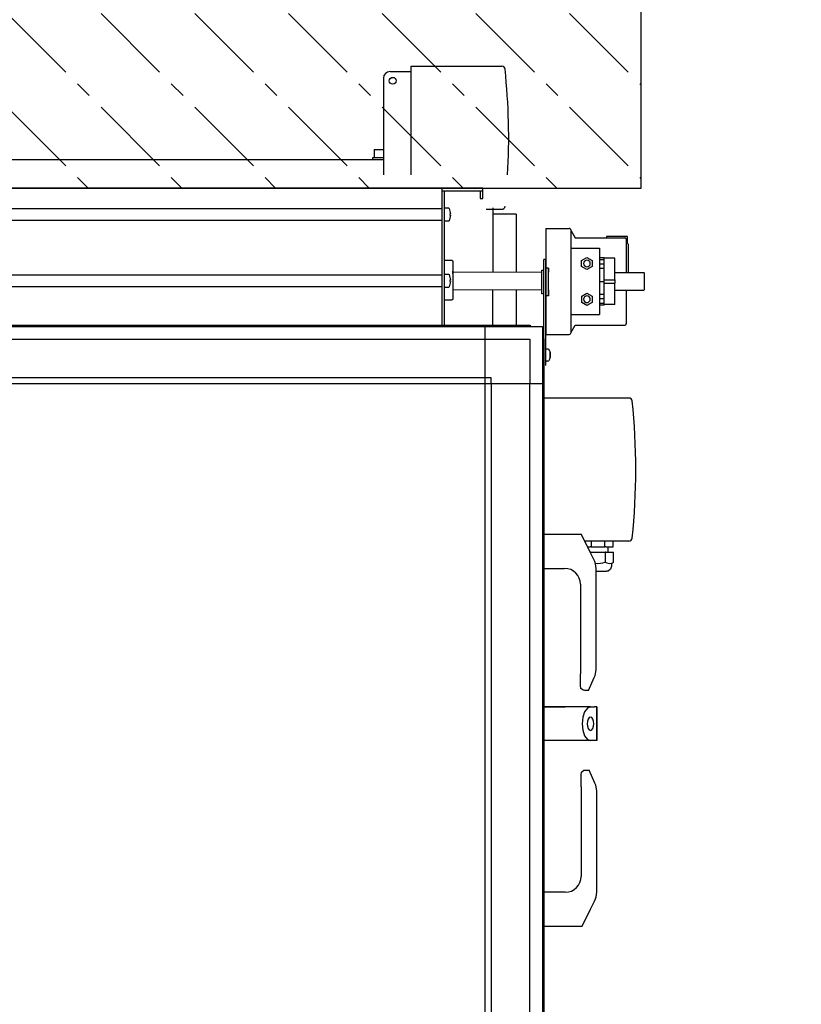
# Model space of a CAD drawing. Units: millimetres. Extents: x 72475 to 89523, y -17579 to -7783.
# Drawn here: x 79611 to 80200, y -13298 to -12555 of the extents above; entities that cross this region are included whole.
import ezdxf

# ---------------------------------------------------------------- set-up
doc = ezdxf.new("R2010")
doc.units = ezdxf.units.MM
doc.linetypes.add('DOT_CENTER', pattern=[14, 12, -1, 0, -1])
doc.layers.add('1', color=7, linetype='Continuous')

msp = doc.modelspace()

# ---------------------------------------------------------------- hatches: boundary and pattern name
at = {"layer": '1', "linetype": 'DOT_CENTER'}
h = msp.add_hatch(dxfattribs=at)
h.set_pattern_fill('CUSTOM15', color=6, scale=50, angle=315, pattern_type=2)
h.set_pattern_definition([(315, (688.026, 672.73), (2e-14, 70.710678), [62.5, -12.5, 12.5, -12.5])])
h.paths.add_polyline_path([(79211.48, -11895.43), (79211.48, -12681.83), (80079.48, -12681.83), (80079.48, -11895.43)])
h.paths.add_polyline_path([(79258.86, -12498.08), (81101.61, -12498.08), (81101.61, -12289.78), (79258.86, -12289.78)], flags=16)
h.paths.add_polyline_path([(79258.86, -12204.08), (80926.11, -12204.08), (80926.11, -11995.78), (79258.86, -11995.78)], flags=16)
h.paths.add_polyline_path([(79258.86, -12498.08), (81101.61, -12498.08), (81101.61, -12289.78), (79258.86, -12289.78)], flags=16)
h.paths.add_polyline_path([(79258.86, -12204.08), (80926.11, -12204.08), (80926.11, -11995.78), (79258.86, -11995.78)], flags=16)
h.paths.add_polyline_path([(79258.86, -12498.08), (81101.61, -12498.08), (81101.61, -12289.78), (79258.86, -12289.78)], flags=16)
h.paths.add_polyline_path([(79258.86, -12204.08), (80926.11, -12204.08), (80926.11, -11995.78), (79258.86, -11995.78)], flags=16)
h.paths.add_polyline_path([(79258.86, -12498.08), (81101.61, -12498.08), (81101.61, -12289.78), (79258.86, -12289.78)], flags=16)
h.paths.add_polyline_path([(79258.86, -12204.08), (80926.11, -12204.08), (80926.11, -11995.78), (79258.86, -11995.78)], flags=16)
h.paths.add_polyline_path([(79258.86, -12498.08), (81101.61, -12498.08), (81101.61, -12289.78), (79258.86, -12289.78)], flags=16)
h.paths.add_polyline_path([(79258.86, -12204.08), (80926.11, -12204.08), (80926.11, -11995.78), (79258.86, -11995.78)], flags=16)
h.paths.add_polyline_path([(79258.86, -12204.08), (80926.11, -12204.08), (80926.11, -11995.78), (79258.86, -11995.78)], flags=16)
h.paths.add_polyline_path([(79258.86, -12498.08), (81101.61, -12498.08), (81101.61, -12289.78), (79258.86, -12289.78)], flags=16)
h.paths.add_polyline_path([(79258.86, -12204.08), (80926.11, -12204.08), (80926.11, -11995.78), (79258.86, -11995.78)], flags=16)
h.paths.add_polyline_path([(79258.86, -12498.08), (81101.61, -12498.08), (81101.61, -12289.78), (79258.86, -12289.78)], flags=16)
h.paths.add_polyline_path([(79258.86, -12204.08), (80926.11, -12204.08), (80926.11, -11995.78), (79258.86, -11995.78)], flags=16)
h.paths.add_polyline_path([(79258.86, -12498.08), (81101.61, -12498.08), (81101.61, -12289.78), (79258.86, -12289.78)], flags=16)
h.paths.add_polyline_path([(79258.86, -12204.08), (80926.11, -12204.08), (80926.11, -11995.78), (79258.86, -11995.78)], flags=16)
h.paths.add_polyline_path([(79258.86, -12498.08), (81101.61, -12498.08), (81101.61, -12289.78), (79258.86, -12289.78)], flags=16)
h.paths.add_polyline_path([(79258.86, -12498.08), (81101.61, -12498.08), (81101.61, -12289.78), (79258.86, -12289.78)], flags=16)
h.paths.add_polyline_path([(79258.86, -12204.08), (80926.11, -12204.08), (80926.11, -11995.78), (79258.86, -11995.78)], flags=16)
h.paths.add_polyline_path([(79258.86, -12204.08), (80926.11, -12204.08), (80926.11, -11995.78), (79258.86, -11995.78)], flags=16)
h.paths.add_polyline_path([(79258.86, -12498.08), (81101.61, -12498.08), (81101.61, -12289.78), (79258.86, -12289.78)], flags=16)
h.paths.add_polyline_path([(79258.86, -12204.08), (80926.11, -12204.08), (80926.11, -11995.78), (79258.86, -11995.78)], flags=16)
h.paths.add_polyline_path([(79258.86, -12498.08), (81101.61, -12498.08), (81101.61, -12289.78), (79258.86, -12289.78)], flags=16)
h.paths.add_polyline_path([(79258.86, -12204.08), (80926.11, -12204.08), (80926.11, -11995.78), (79258.86, -11995.78)], flags=16)
h.paths.add_polyline_path([(79258.86, -12498.08), (81101.61, -12498.08), (81101.61, -12289.78), (79258.86, -12289.78)], flags=16)
h.paths.add_polyline_path([(79258.86, -12204.08), (80926.11, -12204.08), (80926.11, -11995.78), (79258.86, -11995.78)], flags=16)
h.paths.add_polyline_path([(79258.86, -12498.08), (81101.61, -12498.08), (81101.61, -12289.78), (79258.86, -12289.78)], flags=16)
h.paths.add_polyline_path([(79258.86, -12204.08), (80926.11, -12204.08), (80926.11, -11995.78), (79258.86, -11995.78)], flags=16)
h.paths.add_polyline_path([(79258.86, -12498.08), (81101.61, -12498.08), (81101.61, -12289.78), (79258.86, -12289.78)], flags=16)
h.paths.add_polyline_path([(79258.86, -12204.08), (80926.11, -12204.08), (80926.11, -11995.78), (79258.86, -11995.78)], flags=16)
h.paths.add_polyline_path([(79258.86, -12498.08), (81101.61, -12498.08), (81101.61, -12289.78), (79258.86, -12289.78)], flags=16)
h.paths.add_polyline_path([(79258.86, -12204.08), (80926.11, -12204.08), (80926.11, -11995.78), (79258.86, -11995.78)], flags=16)
h.paths.add_polyline_path([(79258.86, -12498.08), (81101.61, -12498.08), (81101.61, -12289.78), (79258.86, -12289.78)], flags=16)
h.paths.add_polyline_path([(79258.86, -12498.08), (81101.61, -12498.08), (81101.61, -12289.78), (79258.86, -12289.78)], flags=16)
h.paths.add_polyline_path([(79258.86, -12498.08), (81101.61, -12498.08), (81101.61, -12289.78), (79258.86, -12289.78)], flags=16)
h.paths.add_polyline_path([(79258.86, -12498.08), (81101.61, -12498.08), (81101.61, -12289.78), (79258.86, -12289.78)], flags=16)
h.paths.add_polyline_path([(79258.86, -12204.08), (80926.11, -12204.08), (80926.11, -11995.78), (79258.86, -11995.78)], flags=16)
h.paths.add_polyline_path([(79258.86, -12498.08), (81101.61, -12498.08), (81101.61, -12289.78), (79258.86, -12289.78)], flags=16)
h.paths.add_polyline_path([(79258.86, -12204.08), (80926.11, -12204.08), (80926.11, -11995.78), (79258.86, -11995.78)], flags=16)
h.paths.add_polyline_path([(79258.86, -12498.08), (81101.61, -12498.08), (81101.61, -12289.78), (79258.86, -12289.78)], flags=16)
h.paths.add_polyline_path([(79258.86, -12204.08), (80926.11, -12204.08), (80926.11, -11995.78), (79258.86, -11995.78)], flags=16)
h.paths.add_polyline_path([(79258.86, -12498.08), (81101.61, -12498.08), (81101.61, -12289.78), (79258.86, -12289.78)], flags=16)
h.paths.add_polyline_path([(79258.86, -12204.08), (80926.11, -12204.08), (80926.11, -11995.78), (79258.86, -11995.78)], flags=16)
h.paths.add_polyline_path([(79258.86, -12204.08), (80926.11, -12204.08), (80926.11, -11995.78), (79258.86, -11995.78)], flags=16)
h.paths.add_polyline_path([(79258.86, -12204.08), (80926.11, -12204.08), (80926.11, -11995.78), (79258.86, -11995.78)], flags=16)
h.paths.add_polyline_path([(79258.86, -12204.08), (80926.11, -12204.08), (80926.11, -11995.78), (79258.86, -11995.78)], flags=16)
h.paths.add_polyline_path([(79258.86, -12498.08), (81101.61, -12498.08), (81101.61, -12289.78), (79258.86, -12289.78)], flags=16)
h.paths.add_polyline_path([(79258.86, -12498.08), (81101.61, -12498.08), (81101.61, -12289.78), (79258.86, -12289.78)], flags=16)
h.paths.add_polyline_path([(79258.86, -12204.08), (80926.11, -12204.08), (80926.11, -11995.78), (79258.86, -11995.78)], flags=16)
h.paths.add_polyline_path([(79258.86, -12498.08), (81101.61, -12498.08), (81101.61, -12289.78), (79258.86, -12289.78)], flags=16)
h.paths.add_polyline_path([(79258.86, -12498.08), (81101.61, -12498.08), (81101.61, -12289.78), (79258.86, -12289.78)], flags=16)
h.paths.add_polyline_path([(79258.86, -12498.08), (81101.61, -12498.08), (81101.61, -12289.78), (79258.86, -12289.78)], flags=16)
h.paths.add_polyline_path([(79258.86, -12498.08), (81101.61, -12498.08), (81101.61, -12289.78), (79258.86, -12289.78)], flags=16)
h.paths.add_polyline_path([(79258.86, -12498.08), (81101.61, -12498.08), (81101.61, -12289.78), (79258.86, -12289.78)], flags=16)
h.paths.add_polyline_path([(79258.86, -12498.08), (81101.61, -12498.08), (81101.61, -12289.78), (79258.86, -12289.78)], flags=16)
h.paths.add_polyline_path([(79258.86, -12498.08), (81101.61, -12498.08), (81101.61, -12289.78), (79258.86, -12289.78)], flags=16)
h.paths.add_polyline_path([(79258.86, -12498.08), (81101.61, -12498.08), (81101.61, -12289.78), (79258.86, -12289.78)], flags=16)
h.paths.add_polyline_path([(79258.86, -12498.08), (81101.61, -12498.08), (81101.61, -12289.78), (79258.86, -12289.78)], flags=16)
h.paths.add_polyline_path([(79258.86, -12498.08), (81101.61, -12498.08), (81101.61, -12289.78), (79258.86, -12289.78)], flags=16)
h.paths.add_polyline_path([(79258.86, -12498.08), (81101.61, -12498.08), (81101.61, -12289.78), (79258.86, -12289.78)], flags=16)
h.paths.add_polyline_path([(79258.86, -12498.08), (81101.61, -12498.08), (81101.61, -12289.78), (79258.86, -12289.78)], flags=16)
h.paths.add_polyline_path([(79258.86, -12498.08), (81101.61, -12498.08), (81101.61, -12289.78), (79258.86, -12289.78)], flags=16)
h.paths.add_polyline_path([(79258.86, -12498.08), (81101.61, -12498.08), (81101.61, -12289.78), (79258.86, -12289.78)], flags=16)
h.paths.add_polyline_path([(79258.86, -12498.08), (81101.61, -12498.08), (81101.61, -12289.78), (79258.86, -12289.78)], flags=16)
h.paths.add_polyline_path([(79258.86, -12498.08), (81101.61, -12498.08), (81101.61, -12289.78), (79258.86, -12289.78)], flags=16)
h.paths.add_polyline_path([(79258.86, -12498.08), (81101.61, -12498.08), (81101.61, -12289.78), (79258.86, -12289.78)], flags=16)
h.paths.add_polyline_path([(79258.86, -12498.08), (81101.61, -12498.08), (81101.61, -12289.78), (79258.86, -12289.78)], flags=16)
h.paths.add_polyline_path([(79258.86, -12498.08), (81101.61, -12498.08), (81101.61, -12289.78), (79258.86, -12289.78)], flags=16)
h.paths.add_polyline_path([(79258.86, -12498.08), (81101.61, -12498.08), (81101.61, -12289.78), (79258.86, -12289.78)], flags=16)
h.paths.add_polyline_path([(79258.86, -12498.08), (81101.61, -12498.08), (81101.61, -12289.78), (79258.86, -12289.78)], flags=16)
h.paths.add_polyline_path([(79258.86, -12498.08), (81101.61, -12498.08), (81101.61, -12289.78), (79258.86, -12289.78)], flags=16)
h.paths.add_polyline_path([(79258.86, -12498.08), (81101.61, -12498.08), (81101.61, -12289.78), (79258.86, -12289.78)], flags=16)
h.paths.add_polyline_path([(79258.86, -12498.08), (81101.61, -12498.08), (81101.61, -12289.78), (79258.86, -12289.78)], flags=16)
h.paths.add_polyline_path([(79258.86, -12498.08), (81101.61, -12498.08), (81101.61, -12289.78), (79258.86, -12289.78)], flags=16)
h.paths.add_polyline_path([(79258.86, -12498.08), (81101.61, -12498.08), (81101.61, -12289.78), (79258.86, -12289.78)], flags=16)
h.paths.add_polyline_path([(79258.86, -12498.08), (81101.61, -12498.08), (81101.61, -12289.78), (79258.86, -12289.78)], flags=16)
h.paths.add_polyline_path([(79258.86, -12498.08), (81101.61, -12498.08), (81101.61, -12289.78), (79258.86, -12289.78)], flags=16)
h.paths.add_polyline_path([(79258.86, -12498.08), (81101.61, -12498.08), (81101.61, -12289.78), (79258.86, -12289.78)], flags=16)
h.paths.add_polyline_path([(79258.86, -12498.08), (81101.61, -12498.08), (81101.61, -12289.78), (79258.86, -12289.78)], flags=16)
h.paths.add_polyline_path([(79258.86, -12498.08), (81101.61, -12498.08), (81101.61, -12289.78), (79258.86, -12289.78)], flags=16)
h.paths.add_polyline_path([(79258.86, -12498.08), (81101.61, -12498.08), (81101.61, -12289.78), (79258.86, -12289.78)], flags=16)
h.paths.add_polyline_path([(79258.86, -12498.08), (81101.61, -12498.08), (81101.61, -12289.78), (79258.86, -12289.78)], flags=16)
h.paths.add_polyline_path([(79258.86, -12498.08), (81101.61, -12498.08), (81101.61, -12289.78), (79258.86, -12289.78)], flags=16)
h.paths.add_polyline_path([(79258.86, -12498.08), (81101.61, -12498.08), (81101.61, -12289.78), (79258.86, -12289.78)], flags=16)
h.paths.add_polyline_path([(79258.86, -12498.08), (81101.61, -12498.08), (81101.61, -12289.78), (79258.86, -12289.78)], flags=16)
h.paths.add_polyline_path([(79258.86, -12498.08), (81101.61, -12498.08), (81101.61, -12289.78), (79258.86, -12289.78)], flags=16)
h.paths.add_polyline_path([(79258.86, -12498.08), (81101.61, -12498.08), (81101.61, -12289.78), (79258.86, -12289.78)], flags=16)
h.paths.add_polyline_path([(79258.86, -12498.08), (81101.61, -12498.08), (81101.61, -12289.78), (79258.86, -12289.78)], flags=16)
h.paths.add_polyline_path([(79258.86, -12498.08), (81101.61, -12498.08), (81101.61, -12289.78), (79258.86, -12289.78)], flags=16)
h.paths.add_polyline_path([(79258.86, -12498.08), (81101.61, -12498.08), (81101.61, -12289.78), (79258.86, -12289.78)], flags=16)
h.paths.add_polyline_path([(79258.86, -12498.08), (81101.61, -12498.08), (81101.61, -12289.78), (79258.86, -12289.78)], flags=16)
h.paths.add_polyline_path([(79258.86, -12498.08), (81101.61, -12498.08), (81101.61, -12289.78), (79258.86, -12289.78)], flags=16)
h.paths.add_polyline_path([(79258.86, -12498.08), (81101.61, -12498.08), (81101.61, -12289.78), (79258.86, -12289.78)], flags=16)
h.paths.add_polyline_path([(79258.86, -12498.08), (81101.61, -12498.08), (81101.61, -12289.78), (79258.86, -12289.78)], flags=16)
h.paths.add_polyline_path([(79258.86, -12204.08), (80926.11, -12204.08), (80926.11, -11995.78), (79258.86, -11995.78)], flags=16)
h.paths.add_polyline_path([(79258.86, -12204.08), (80926.11, -12204.08), (80926.11, -11995.78), (79258.86, -11995.78)], flags=16)
h.paths.add_polyline_path([(79258.86, -12204.08), (80926.11, -12204.08), (80926.11, -11995.78), (79258.86, -11995.78)], flags=16)
h.paths.add_polyline_path([(79258.86, -12204.08), (80926.11, -12204.08), (80926.11, -11995.78), (79258.86, -11995.78)], flags=16)
h.paths.add_polyline_path([(79258.86, -12204.08), (80926.11, -12204.08), (80926.11, -11995.78), (79258.86, -11995.78)], flags=16)
h.paths.add_polyline_path([(79258.86, -12204.08), (80926.11, -12204.08), (80926.11, -11995.78), (79258.86, -11995.78)], flags=16)
h.paths.add_polyline_path([(79258.86, -12204.08), (80926.11, -12204.08), (80926.11, -11995.78), (79258.86, -11995.78)], flags=16)
h.paths.add_polyline_path([(79258.86, -12204.08), (80926.11, -12204.08), (80926.11, -11995.78), (79258.86, -11995.78)], flags=16)
h.paths.add_polyline_path([(79258.86, -12204.08), (80926.11, -12204.08), (80926.11, -11995.78), (79258.86, -11995.78)], flags=16)
h.paths.add_polyline_path([(79258.86, -12204.08), (80926.11, -12204.08), (80926.11, -11995.78), (79258.86, -11995.78)], flags=16)
h.paths.add_polyline_path([(79258.86, -12204.08), (80926.11, -12204.08), (80926.11, -11995.78), (79258.86, -11995.78)], flags=16)
h.paths.add_polyline_path([(79258.86, -12204.08), (80926.11, -12204.08), (80926.11, -11995.78), (79258.86, -11995.78)], flags=16)
h.paths.add_polyline_path([(79258.86, -12204.08), (80926.11, -12204.08), (80926.11, -11995.78), (79258.86, -11995.78)], flags=16)
h.paths.add_polyline_path([(79258.86, -12204.08), (80926.11, -12204.08), (80926.11, -11995.78), (79258.86, -11995.78)], flags=16)
h.paths.add_polyline_path([(79258.86, -12204.08), (80926.11, -12204.08), (80926.11, -11995.78), (79258.86, -11995.78)], flags=16)
h.paths.add_polyline_path([(79258.86, -12204.08), (80926.11, -12204.08), (80926.11, -11995.78), (79258.86, -11995.78)], flags=16)
h.paths.add_polyline_path([(79258.86, -12204.08), (80926.11, -12204.08), (80926.11, -11995.78), (79258.86, -11995.78)], flags=16)
h.paths.add_polyline_path([(79258.86, -12204.08), (80926.11, -12204.08), (80926.11, -11995.78), (79258.86, -11995.78)], flags=16)
h.paths.add_polyline_path([(79258.86, -12204.08), (80926.11, -12204.08), (80926.11, -11995.78), (79258.86, -11995.78)], flags=16)
h.paths.add_polyline_path([(79258.86, -12204.08), (80926.11, -12204.08), (80926.11, -11995.78), (79258.86, -11995.78)], flags=16)
h.paths.add_polyline_path([(79258.86, -12204.08), (80926.11, -12204.08), (80926.11, -11995.78), (79258.86, -11995.78)], flags=16)
h.paths.add_polyline_path([(79258.86, -12204.08), (80926.11, -12204.08), (80926.11, -11995.78), (79258.86, -11995.78)], flags=16)
h.paths.add_polyline_path([(79258.86, -12204.08), (80926.11, -12204.08), (80926.11, -11995.78), (79258.86, -11995.78)], flags=16)
h.paths.add_polyline_path([(79258.86, -12204.08), (80926.11, -12204.08), (80926.11, -11995.78), (79258.86, -11995.78)], flags=16)
h.paths.add_polyline_path([(79258.86, -12204.08), (80926.11, -12204.08), (80926.11, -11995.78), (79258.86, -11995.78)], flags=16)
h.paths.add_polyline_path([(79258.86, -12204.08), (80926.11, -12204.08), (80926.11, -11995.78), (79258.86, -11995.78)], flags=16)
h.paths.add_polyline_path([(79258.86, -12204.08), (80926.11, -12204.08), (80926.11, -11995.78), (79258.86, -11995.78)], flags=16)
h.paths.add_polyline_path([(79258.86, -12204.08), (80926.11, -12204.08), (80926.11, -11995.78), (79258.86, -11995.78)], flags=16)
h.paths.add_polyline_path([(79258.86, -12204.08), (80926.11, -12204.08), (80926.11, -11995.78), (79258.86, -11995.78)], flags=16)
h.paths.add_polyline_path([(79258.86, -12204.08), (80926.11, -12204.08), (80926.11, -11995.78), (79258.86, -11995.78)], flags=16)
h.paths.add_polyline_path([(79258.86, -12204.08), (80926.11, -12204.08), (80926.11, -11995.78), (79258.86, -11995.78)], flags=16)
h.paths.add_polyline_path([(79258.86, -12204.08), (80926.11, -12204.08), (80926.11, -11995.78), (79258.86, -11995.78)], flags=16)
h.paths.add_polyline_path([(79258.86, -12204.08), (80926.11, -12204.08), (80926.11, -11995.78), (79258.86, -11995.78)], flags=16)
h.paths.add_polyline_path([(79258.86, -12204.08), (80926.11, -12204.08), (80926.11, -11995.78), (79258.86, -11995.78)], flags=16)
h.paths.add_polyline_path([(79258.86, -12204.08), (80926.11, -12204.08), (80926.11, -11995.78), (79258.86, -11995.78)], flags=16)
h.paths.add_polyline_path([(79258.86, -12204.08), (80926.11, -12204.08), (80926.11, -11995.78), (79258.86, -11995.78)], flags=16)
h.paths.add_polyline_path([(79258.86, -12204.08), (80926.11, -12204.08), (80926.11, -11995.78), (79258.86, -11995.78)], flags=16)
h.paths.add_polyline_path([(79258.86, -12204.08), (80926.11, -12204.08), (80926.11, -11995.78), (79258.86, -11995.78)], flags=16)
h.paths.add_polyline_path([(79258.86, -12204.08), (80926.11, -12204.08), (80926.11, -11995.78), (79258.86, -11995.78)], flags=16)
h.paths.add_polyline_path([(79258.86, -12204.08), (80926.11, -12204.08), (80926.11, -11995.78), (79258.86, -11995.78)], flags=16)
h.paths.add_polyline_path([(79258.86, -12204.08), (80926.11, -12204.08), (80926.11, -11995.78), (79258.86, -11995.78)], flags=16)
h.paths.add_polyline_path([(79258.86, -12204.08), (80926.11, -12204.08), (80926.11, -11995.78), (79258.86, -11995.78)], flags=16)
h.paths.add_polyline_path([(79258.86, -12204.08), (80926.11, -12204.08), (80926.11, -11995.78), (79258.86, -11995.78)], flags=16)
h.paths.add_polyline_path([(79258.86, -12204.08), (80926.11, -12204.08), (80926.11, -11995.78), (79258.86, -11995.78)], flags=16)
h.paths.add_polyline_path([(79258.86, -12204.08), (80926.11, -12204.08), (80926.11, -11995.78), (79258.86, -11995.78)], flags=16)
h.paths.add_polyline_path([(79258.86, -12204.08), (80926.11, -12204.08), (80926.11, -11995.78), (79258.86, -11995.78)], flags=16)
h.paths.add_polyline_path([(79258.86, -12498.08), (81101.61, -12498.08), (81101.61, -12289.78), (79258.86, -12289.78)], flags=16)
h.paths.add_polyline_path([(79258.86, -12498.08), (81101.61, -12498.08), (81101.61, -12289.78), (79258.86, -12289.78)], flags=16)
h.paths.add_polyline_path([(79258.86, -12204.08), (80926.11, -12204.08), (80926.11, -11995.78), (79258.86, -11995.78)], flags=16)
h.paths.add_polyline_path([(79258.86, -12204.08), (80926.11, -12204.08), (80926.11, -11995.78), (79258.86, -11995.78)], flags=16)
h.paths.add_polyline_path([(79258.86, -12498.08), (81101.61, -12498.08), (81101.61, -12289.78), (79258.86, -12289.78)], flags=16)
h.paths.add_polyline_path([(79258.86, -12204.08), (80926.11, -12204.08), (80926.11, -11995.78), (79258.86, -11995.78)], flags=16)
h.paths.add_polyline_path([(79258.86, -12498.08), (81101.61, -12498.08), (81101.61, -12289.78), (79258.86, -12289.78)], flags=16)
h.paths.add_polyline_path([(79258.86, -12204.08), (80926.11, -12204.08), (80926.11, -11995.78), (79258.86, -11995.78)], flags=16)
h.paths.add_polyline_path([(79258.86, -12498.08), (81101.61, -12498.08), (81101.61, -12289.78), (79258.86, -12289.78)], flags=16)
h.paths.add_polyline_path([(79258.86, -12204.08), (80926.11, -12204.08), (80926.11, -11995.78), (79258.86, -11995.78)], flags=16)
h.paths.add_polyline_path([(79258.86, -12498.08), (81101.61, -12498.08), (81101.61, -12289.78), (79258.86, -12289.78)], flags=16)
h.paths.add_polyline_path([(79258.86, -12498.08), (81101.61, -12498.08), (81101.61, -12289.78), (79258.86, -12289.78)], flags=16)
h.paths.add_polyline_path([(79258.86, -12204.08), (80926.11, -12204.08), (80926.11, -11995.78), (79258.86, -11995.78)], flags=16)
h.paths.add_polyline_path([(79258.86, -12204.08), (80926.11, -12204.08), (80926.11, -11995.78), (79258.86, -11995.78)], flags=16)
h.paths.add_polyline_path([(79258.86, -12498.08), (81101.61, -12498.08), (81101.61, -12289.78), (79258.86, -12289.78)], flags=16)
h.paths.add_polyline_path([(79258.86, -12204.08), (80926.11, -12204.08), (80926.11, -11995.78), (79258.86, -11995.78)], flags=16)
h.paths.add_polyline_path([(79258.86, -12498.08), (81101.61, -12498.08), (81101.61, -12289.78), (79258.86, -12289.78)], flags=16)
h.paths.add_polyline_path([(79258.86, -12204.08), (80926.11, -12204.08), (80926.11, -11995.78), (79258.86, -11995.78)], flags=16)
h.paths.add_polyline_path([(79258.86, -12498.08), (81101.61, -12498.08), (81101.61, -12289.78), (79258.86, -12289.78)], flags=16)
h.paths.add_polyline_path([(79258.86, -12204.08), (80926.11, -12204.08), (80926.11, -11995.78), (79258.86, -11995.78)], flags=16)
h.paths.add_polyline_path([(79258.86, -12498.08), (81101.61, -12498.08), (81101.61, -12289.78), (79258.86, -12289.78)], flags=16)
h.paths.add_polyline_path([(79258.86, -12204.08), (80926.11, -12204.08), (80926.11, -11995.78), (79258.86, -11995.78)], flags=16)
h.paths.add_polyline_path([(79258.86, -12498.08), (81101.61, -12498.08), (81101.61, -12289.78), (79258.86, -12289.78)], flags=16)
h.paths.add_polyline_path([(79258.86, -12204.08), (80926.11, -12204.08), (80926.11, -11995.78), (79258.86, -11995.78)], flags=16)
h.paths.add_polyline_path([(79258.86, -12204.08), (80926.11, -12204.08), (80926.11, -11995.78), (79258.86, -11995.78)], flags=16)
h.paths.add_polyline_path([(79258.86, -12498.08), (81101.61, -12498.08), (81101.61, -12289.78), (79258.86, -12289.78)], flags=16)
h.paths.add_polyline_path([(79258.86, -12498.08), (81101.61, -12498.08), (81101.61, -12289.78), (79258.86, -12289.78)], flags=16)
h.paths.add_polyline_path([(79258.86, -12204.08), (80926.11, -12204.08), (80926.11, -11995.78), (79258.86, -11995.78)], flags=16)
h.paths.add_polyline_path([(79258.86, -12498.08), (81101.61, -12498.08), (81101.61, -12289.78), (79258.86, -12289.78)], flags=16)
h.paths.add_polyline_path([(79258.86, -12204.08), (80926.11, -12204.08), (80926.11, -11995.78), (79258.86, -11995.78)], flags=16)
h.paths.add_polyline_path([(79258.86, -12498.08), (81101.61, -12498.08), (81101.61, -12289.78), (79258.86, -12289.78)], flags=16)
h.paths.add_polyline_path([(79258.86, -12204.08), (80926.11, -12204.08), (80926.11, -11995.78), (79258.86, -11995.78)], flags=16)
h.paths.add_polyline_path([(79258.86, -12498.08), (81101.61, -12498.08), (81101.61, -12289.78), (79258.86, -12289.78)], flags=16)
h.paths.add_polyline_path([(79258.86, -12204.08), (80926.11, -12204.08), (80926.11, -11995.78), (79258.86, -11995.78)], flags=16)
h.paths.add_polyline_path([(79258.86, -12498.08), (81101.61, -12498.08), (81101.61, -12289.78), (79258.86, -12289.78)], flags=16)

# ---------------------------------------------------------------- linework, layer by layer
at = {"color": 6, "linetype": 'Continuous'}
for p, q in [((79876.99, -12658.63), (79884.98, -12658.63)), ((79876.99, -12660.23), (79876.99, -12658.63)), ((79877.99, -12652.63), (79884.98, -12652.63)), ((79877.99, -12652.63), (79877.99, -12658.63)), ((79390.33, -12660.23), (79884.98, -12660.23)), ((79876.99, -12660.23), (79882.47, -12660.23)), ((79967.48, -12696.73), (79967.48, -12745.25)), ((79984.98, -12701.48), (79967.48, -12701.48)), ((79984.98, -12701.48), (79984.98, -12745.31)), ((80007.53, -12712.3), (80007.53, -12792.3)), ((80007.53, -12712.3), (80025.03, -12712.3)), ((80026.53, -12714.1), (80026.53, -12713.8)), ((80026.53, -12714.1), (80029.54, -12719.3)), ((80026.53, -12790.58), (80026.53, -12714.1)), ((80053.15, -12718.3), (80053.15, -12719.3)), ((80069.03, -12718.3), (80053.15, -12718.3)), ((80069.03, -12723.43), (80069.03, -12718.3)), ((80029.54, -12719.3), (80067.03, -12719.3)), ((80068.03, -12720.3), (80068.03, -12745.65)), ((80069.53, -12724.3), (80069.53, -12745.65)), ((80026.53, -12727.3), (80048.04, -12727.3)), ((80048.04, -12727.3), (80048.04, -12777.3)), ((79930.98, -12736.33), (79936.49, -12736.34)), ((79936.49, -12736.34), (79936.68, -12736.38)), ((79936.68, -12736.38), (79936.87, -12736.46)), ((79936.87, -12736.46), (79937.04, -12736.57)), ((79937.04, -12736.57), (79937.18, -12736.72)), ((79937.18, -12736.72), (79937.28, -12736.89)), ((79937.28, -12736.89), (79937.35, -12737.08)), ((79937.35, -12737.08), (79937.38, -12737.33)), ((79937.38, -12737.33), (79937.38, -12752.02)), ((80005.98, -12740.8), (80005.98, -12735.8)), ((80007.48, -12735.8), (80005.98, -12735.8)), ((80005.98, -12795.77), (80005.98, -12740.8)), ((80007.48, -12740.8), (80007.48, -12735.8)), ((80007.48, -12810.8), (80007.48, -12740.8)), ((80034.45, -12736.5), (80038.44, -12734.2)), ((80034.45, -12741.1), (80034.45, -12736.5)), ((80038.44, -12734.2), (80042.42, -12736.5)), ((80042.42, -12736.5), (80042.42, -12741.1)), ((80048.04, -12734.28), (80051.53, -12734.28)), ((80048.04, -12735.69), (80051.53, -12735.69)), ((80048.04, -12739.08), (80051.53, -12739.08)), ((80051.53, -12770.32), (80051.53, -12734.28)), ((80059.53, -12734.8), (80051.53, -12734.8)), ((80059.53, -12751.05), (80059.53, -12734.8)), ((79937.38, -12745.18), (80004.49, -12745.38)), ((80004.51, -12743.79), (80005.98, -12743.8)), ((80009.52, -12742.31), (80007.52, -12742.3)), ((80038.44, -12743.4), (80034.45, -12741.1)), ((80042.42, -12741.1), (80038.44, -12743.4)), ((80048.04, -12742.35), (80051.53, -12742.35)), ((79937.38, -12752.02), (79937.38, -12765.31)), ((80048.04, -12752.3), (80051.53, -12752.3)), ((80051.53, -12751.05), (80059.53, -12751.05)), ((80051.53, -12753.55), (80059.53, -12753.55)), ((80059.53, -12751.05), (80059.53, -12753.55)), ((80059.53, -12769.8), (80059.53, -12753.55)), ((79937.38, -12758.48), (80004.44, -12758.68)), ((79967.48, -12785.23), (79967.48, -12758.55)), ((79984.98, -12758.61), (79984.98, -12785.23)), ((80005.98, -12761.8), (80004.45, -12761.79)), ((80034.54, -12763.5), (80038.53, -12761.2)), ((80038.53, -12761.2), (80042.51, -12763.5)), ((80051.53, -12762.25), (80048.04, -12762.25)), ((80068.03, -12758.95), (80068.03, -12784.3)), ((79930.98, -12766.32), (79936.49, -12766.33)), ((79936.68, -12766.28), (79936.49, -12766.33)), ((79936.87, -12766.21), (79936.68, -12766.28)), ((79937.04, -12766.09), (79936.87, -12766.21)), ((79937.18, -12765.94), (79937.04, -12766.09)), ((79937.28, -12765.77), (79937.18, -12765.94)), ((79937.35, -12765.58), (79937.28, -12765.77)), ((79937.38, -12765.31), (79937.35, -12765.58)), ((80009.45, -12763.31), (80007.45, -12763.3)), ((80034.54, -12768.1), (80034.54, -12763.5)), ((80038.53, -12770.4), (80034.54, -12768.1)), ((80042.51, -12768.1), (80038.53, -12770.4)), ((80042.51, -12763.5), (80042.51, -12768.1)), ((80051.53, -12765.52), (80048.04, -12765.52)), ((80051.53, -12768.91), (80048.04, -12768.91)), ((80051.53, -12770.32), (80048.04, -12770.32)), ((80059.53, -12769.8), (80051.53, -12769.8)), ((80026.53, -12777.3), (80048.04, -12777.3)), ((80026.53, -12790.58), (80029.58, -12785.3)), ((80029.58, -12785.3), (80067.03, -12785.3)), ((80007.53, -12792.3), (80025.03, -12792.3)), ((80026.53, -12790.8), (80026.53, -12790.58)), ((80007.5, -12803.1), (80009.06, -12803.11)), ((80009.06, -12803.11), (80009.67, -12803.42)), ((80010.63, -12805.29), (80009.67, -12803.42)), ((80010.69, -12805.46), (80010.63, -12805.29)), ((80010.73, -12805.6), (80010.69, -12805.46)), ((80010.73, -12805.6), (80010.74, -12805.86)), ((80009.03, -12812.51), (80007.47, -12812.5)), ((80007.48, -12815.8), (80007.48, -12810.8)), ((80009.03, -12812.51), (80009.64, -12812.2)), ((80010.61, -12810.34), (80009.64, -12812.2)), ((80010.72, -12810.03), (80010.61, -12810.34)), ((80010.72, -12810.03), (80010.73, -12809.69)), ((80070.13, -12840.33), (80005.98, -12840.33)), ((80034.38, -12943.44), (80006.08, -12943.44)), ((80040.76, -12956.19), (80034.38, -12943.44)), ((80070.13, -12948.33), (80036.83, -12948.33)), ((80041.65, -12948.33), (80041.65, -12952.73)), ((80052.12, -12952.73), (80052.12, -12948.33)), ((80058.25, -12952.73), (80058.25, -12948.33)), ((80039.03, -12952.73), (80041.04, -12952.73)), ((80043.8, -12962.27), (80040.76, -12956.19)), ((80041.65, -12952.73), (80041.04, -12952.73)), ((80041.65, -12952.73), (80046.89, -12952.73)), ((80046.89, -12952.73), (80052.12, -12952.73)), ((80052.74, -12952.73), (80052.12, -12952.73)), ((80052.74, -12952.73), (80058.25, -12952.73)), ((80054.63, -12956.73), (80054.63, -12952.73)), ((80041.45, -12956.73), (80040.98, -12956.73)), ((80041.03, -12956.73), (80046.89, -12956.73)), ((80046.89, -12956.73), (80058.48, -12956.73)), ((80052.79, -12956.73), (80052.32, -12956.73)), ((80052.32, -12956.73), (80052.32, -12964.3)), ((80058.48, -12964.3), (80058.48, -12956.73)), ((80006.08, -12968.94), (80021.58, -12968.94)), ((80045.38, -13045.19), (80045.38, -12968.98)), ((80045.38, -12971.13), (80046.89, -12971.13)), ((80046.89, -12971.13), (80049.17, -12971.13)), ((80049.17, -12971.13), (80053.25, -12971.13)), ((80054.42, -12970.95), (80053.25, -12971.13)), ((80056.31, -12969.57), (80054.42, -12970.95)), ((80057.03, -12967.35), (80056.31, -12969.57)), ((80057.03, -12965.14), (80058.48, -12964.3)), ((80057.03, -12965.14), (80057.03, -12967.35)), ((80033.58, -12980.94), (80033.58, -13048.44)), ((80045.03, -13048.44), (80045.38, -13045.19)), ((80033.58, -13057.45), (80033.58, -13048.44)), ((80039.58, -13061.19), (80044.04, -13051.4)), ((80044.04, -13051.4), (80044.24, -13050.92)), ((80044.24, -13050.92), (80044.62, -13049.92)), ((80044.62, -13049.92), (80045.03, -13048.44)), ((80033.99, -13059.69), (80033.58, -13057.45)), ((80035.56, -13061.01), (80033.99, -13059.69)), ((80036.58, -13061.19), (80035.56, -13061.01)), ((80039.58, -13061.19), (80036.58, -13061.19)), ((80022.08, -13073.48), (80004.68, -13073.48)), ((80006.38, -13073.48), (80022.08, -13073.48)), ((80035.94, -13073.48), (80022.08, -13073.48)), ((80041.26, -13073.48), (80022.08, -13073.48)), ((80038.82, -13074.45), (80036.75, -13077.21)), ((80041.26, -13073.48), (80038.82, -13074.45)), ((80041.26, -13073.48), (80044.3, -13073.48)), ((80045.88, -13073.48), (80044.3, -13073.48)), ((80045.88, -13073.48), (80045.88, -13098.98)), ((80045.88, -13098.98), (80045.88, -13073.48)), ((80035.37, -13081.35), (80034.88, -13086.23)), ((80036.75, -13077.21), (80035.37, -13081.35)), ((80039.49, -13082.7), (80038.95, -13084.32)), ((80040.3, -13081.61), (80039.49, -13082.7)), ((80041.26, -13081.23), (80040.3, -13081.61)), ((80042.22, -13081.61), (80041.26, -13081.23)), ((80043.03, -13082.7), (80042.22, -13081.61)), ((80043.57, -13084.32), (80043.03, -13082.7)), ((80034.88, -13086.23), (80035.37, -13091.11)), ((80038.95, -13084.32), (80038.76, -13086.23)), ((80038.76, -13086.23), (80038.95, -13088.14)), ((80038.95, -13088.14), (80039.49, -13089.77)), ((80039.49, -13089.77), (80040.3, -13090.85)), ((80042.22, -13090.85), (80043.03, -13089.77)), ((80043.03, -13089.77), (80043.57, -13088.14)), ((80043.76, -13086.23), (80043.57, -13084.32)), ((80043.57, -13088.14), (80043.76, -13086.23)), ((80035.37, -13091.11), (80036.75, -13095.25)), ((80036.75, -13095.25), (80038.82, -13098.01)), ((80040.3, -13090.85), (80041.26, -13091.23)), ((80041.26, -13091.23), (80042.22, -13090.85)), ((80041.26, -13098.98), (80004.68, -13098.98)), ((80038.82, -13098.01), (80041.26, -13098.98)), ((80044.3, -13098.98), (80041.26, -13098.98)), ((80045.88, -13098.98), (80044.3, -13098.98)), ((80034.08, -13124.97), (80034.49, -13122.73)), ((80034.08, -13133.98), (80034.08, -13124.97)), ((80034.49, -13122.73), (80036.06, -13121.41)), ((80036.06, -13121.41), (80037.08, -13121.23)), ((80037.08, -13121.23), (80040.08, -13121.23)), ((80044.54, -13131.02), (80040.08, -13121.23)), ((80034.08, -13133.98), (80034.08, -13201.48)), ((80044.74, -13131.5), (80044.54, -13131.02)), ((80045.12, -13132.5), (80044.74, -13131.5)), ((80045.53, -13133.98), (80045.12, -13132.5)), ((80045.88, -13137.23), (80045.53, -13133.98)), ((80045.88, -13213.44), (80045.88, -13137.23)), ((80022.08, -13213.48), (80004.68, -13213.48)), ((80041.26, -13226.23), (80044.3, -13220.15)), ((80034.88, -13238.98), (80041.26, -13226.23)), ((80004.68, -13238.98), (80034.88, -13238.98))]:
    msp.add_line(p, q, dxfattribs=at)
at = {"color": 2, "linetype": 'Continuous'}
for p, q in [((79928.98, -12681.83), (79928.98, -12785.23)), ((79928.98, -12683.83), (79959.98, -12683.83)), ((79957.98, -12683.83), (79957.98, -12689.83)), ((79957.98, -12689.83), (79959.98, -12689.83))]:
    msp.add_line(p, q, dxfattribs=at)
at = {"color": 6, "linetype": 'Continuous'}
for centre, radius, start, end in [((80025.03, -12713.8), 1.5, 0, 90), ((80067.03, -12720.3), 1, 0, 90), ((80068.53, -12724.3), 1, 359.99988, 59.99997), ((80038.53, -12738.8), 2.5, 0, 180), ((80038.53, -12738.8), 2.5, 180, 0), ((80038.53, -12765.8), 2.5, 0, 180), ((80038.53, -12765.8), 2.5, 180, 0), ((80067.03, -12784.3), 1, 270, 0), ((80025.03, -12790.8), 1.5, 270, 0), ((80070.13, -12842.83), 2.5, 6.13356, 90), ((79590.88, -12894.33), 484.5, 353.86644, 6.13356), ((80070.13, -12945.83), 2.5, 270, 353.86644), ((80030.38, -12968.98), 15, 0, 26.56505), ((80021.58, -12980.94), 12, 0, 90), ((80022.08, -13201.48), 12, 270, 0), ((80030.88, -13213.44), 15, 333.43495, 0)]:
    msp.add_arc(centre, radius, start, end, dxfattribs=at)
for points in [[(79937.39, -12746.33), (79937.39, -12745.63), (79937.4, -12745.11), (79937.4, -12744.79), (79937.41, -12744.68)], [(80004.46, -12750.73), (80004.47, -12748.84), (80004.48, -12747.15), (80004.49, -12745.74), (80004.5, -12744.68), (80004.51, -12744.02), (80004.51, -12743.79)], [(80007.48, -12745.4), (80007.49, -12744.08), (80007.5, -12743.11), (80007.51, -12742.5), (80007.52, -12742.3)], [(80009.45, -12763.31), (80009.44, -12763.11), (80009.44, -12762.51), (80009.44, -12761.54), (80009.45, -12760.22), (80009.46, -12758.6), (80009.45, -12756.81), (80009.45, -12754.88), (80009.45, -12752.81), (80009.46, -12750.76), (80009.46, -12748.79), (80009.49, -12747), (80009.52, -12745.4), (80009.53, -12744.07), (80009.53, -12743.1), (80009.53, -12742.51), (80009.52, -12742.31)], [(80009.47, -12758.76), (80009.47, -12759.31), (80009.47, -12759.51), (80009.46, -12759.45), (80009.46, -12759.06), (80009.45, -12758.28), (80009.45, -12757.26), (80009.45, -12756.03), (80009.46, -12754.63), (80009.46, -12753.15), (80009.47, -12751.65), (80009.47, -12750.2), (80009.48, -12748.89), (80009.49, -12747.77), (80009.49, -12746.9), (80009.5, -12746.33), (80009.5, -12746.13)], [(80009.52, -12742.31), (80009.53, -12742.51), (80009.53, -12743.1), (80009.54, -12744.06), (80009.54, -12745.36)], [(80004.45, -12761.79), (80004.45, -12761.65), (80004.44, -12761.21), (80004.44, -12760.51), (80004.44, -12759.55), (80004.44, -12758.38), (80004.44, -12757.03), (80004.44, -12755.53), (80004.45, -12753.95), (80004.45, -12752.33), (80004.46, -12750.73)], [(80009.47, -12758.76), (80009.48, -12760.1), (80009.46, -12761.26), (80009.45, -12762.15), (80009.45, -12762.73), (80009.45, -12763.13), (80009.45, -12763.31)], [(80007.48, -12804.48), (80007.49, -12803.89), (80007.49, -12803.46), (80007.5, -12803.19), (80007.5, -12803.1)], [(80010.74, -12805.86), (80010.73, -12806.21), (80010.72, -12806.69), (80010.73, -12807.28), (80010.72, -12807.92)], [(80010.74, -12807.7), (80010.73, -12807.25), (80010.72, -12806.69), (80010.73, -12806.21), (80010.74, -12805.86)], [(80010.74, -12807.51), (80010.73, -12807.42), (80010.72, -12807.2), (80010.72, -12807.03), (80010.73, -12806.83), (80010.73, -12806.54), (80010.74, -12806.19)], [(80010.74, -12806.19), (80010.73, -12806.54), (80010.73, -12806.83), (80010.72, -12807.03), (80010.72, -12807.2), (80010.73, -12807.42), (80010.74, -12807.51)], [(80010.74, -12807.51), (80010.74, -12807.53), (80010.74, -12807.61), (80010.73, -12807.72), (80010.72, -12807.92)], [(80010.73, -12805.6), (80010.74, -12805.68), (80010.74, -12805.86)], [(80010.74, -12805.86), (80010.74, -12805.88), (80010.74, -12806.03)], [(80010.74, -12806.03), (80010.74, -12805.88), (80010.74, -12805.86)], [(80010.74, -12806.19), (80010.74, -12806.18), (80010.74, -12806.11), (80010.74, -12806.03), (80010.74, -12805.95), (80010.74, -12805.87), (80010.74, -12805.86)], [(80010.74, -12805.86), (80010.74, -12805.87), (80010.74, -12805.95), (80010.74, -12806.03), (80010.74, -12806.11), (80010.74, -12806.18), (80010.74, -12806.19)], [(80010.74, -12806.19), (80010.74, -12806.11), (80010.74, -12806.03)], [(80010.74, -12806.03), (80010.74, -12806.11), (80010.74, -12806.19)], [(80010.74, -12807.7), (80010.74, -12807.69), (80010.74, -12807.61), (80010.74, -12807.53), (80010.74, -12807.51)], [(80010.72, -12807.92), (80010.72, -12807.93), (80010.72, -12808.02), (80010.72, -12808.1), (80010.72, -12808.11)], [(80010.72, -12807.92), (80010.72, -12808.38), (80010.72, -12808.96), (80010.73, -12809.41), (80010.73, -12809.69)], [(80010.73, -12809.69), (80010.73, -12809.41), (80010.72, -12808.96), (80010.72, -12808.38), (80010.72, -12807.92)], [(80010.72, -12808.11), (80010.72, -12808.1), (80010.72, -12808.02), (80010.72, -12807.93), (80010.72, -12807.92)], [(80010.73, -12809.33), (80010.72, -12809.07), (80010.72, -12808.79), (80010.72, -12808.6), (80010.72, -12808.42), (80010.72, -12808.2), (80010.72, -12808.11)], [(80010.72, -12808.11), (80010.72, -12808.2), (80010.72, -12808.42), (80010.72, -12808.6), (80010.72, -12808.79), (80010.72, -12809.07), (80010.73, -12809.33)], [(80010.72, -12810.03), (80010.72, -12809.94), (80010.73, -12809.69)], [(80010.73, -12809.69), (80010.73, -12809.68), (80010.73, -12809.62), (80010.73, -12809.54), (80010.73, -12809.44), (80010.73, -12809.34), (80010.73, -12809.33)], [(80010.73, -12809.33), (80010.73, -12809.34), (80010.73, -12809.44), (80010.73, -12809.53), (80010.73, -12809.54)], [(80010.73, -12809.54), (80010.73, -12809.53), (80010.73, -12809.44), (80010.73, -12809.34), (80010.73, -12809.33)], [(80010.73, -12809.33), (80010.73, -12809.34), (80010.73, -12809.44), (80010.73, -12809.54), (80010.73, -12809.62), (80010.73, -12809.68), (80010.73, -12809.69)], [(80010.73, -12809.54), (80010.73, -12809.67), (80010.73, -12809.69)], [(80010.73, -12809.69), (80010.73, -12809.67), (80010.73, -12809.54)]]:
    msp.add_spline(points, degree=3, dxfattribs=at)
at = {"layer": '1', "color": 250, "linetype": 'Continuous'}
for p, q in [((80079.48, -12681.83), (80079.48, -11895.43)), ((79211.48, -12681.83), (80079.48, -12681.83))]:
    msp.add_line(p, q, dxfattribs=at)
at = {"layer": '1', "color": 6, "linetype": 'Continuous'}
for p, q in [((79905.98, -12589.83), (79974.24, -12589.83)), ((79905.98, -12593.83), (79905.98, -12589.83)), ((79884.98, -12598.83), (79884.98, -12671.83)), ((79889.98, -12593.83), (79905.98, -12593.83)), ((79905.98, -12671.83), (79905.98, -12593.83)), ((79928.98, -12697.58), (79361.98, -12697.58)), ((79930.99, -12697.26), (79931.48, -12696.83)), ((79931.48, -12696.83), (79934.15, -12696.83)), ((79934.15, -12696.83), (79934.61, -12697.15)), ((79934.61, -12697.15), (79935.47, -12701.33)), ((79935.47, -12702.33), (79934.61, -12706.51)), ((79935.18, -12701.33), (79935.18, -12702.33)), ((79935.47, -12701.33), (79935.18, -12701.33)), ((79935.18, -12702.33), (79935.47, -12702.33)), ((79962.58, -12697.83), (79974.24, -12697.83)), ((79361.98, -12706.08), (79928.98, -12706.08)), ((79931.48, -12706.83), (79930.98, -12706.32)), ((79934.15, -12706.83), (79931.48, -12706.83)), ((79934.61, -12706.51), (79934.15, -12706.83)), ((79928.98, -12747.58), (79361.98, -12747.58)), ((79930.99, -12747.26), (79931.48, -12746.83)), ((79931.48, -12746.83), (79934.15, -12746.83)), ((79934.15, -12746.83), (79934.61, -12747.15)), ((79934.61, -12747.15), (79935.47, -12751.33)), ((80059.53, -12745.65), (80081.5, -12745.65)), ((80082, -12746.15), (80081.5, -12745.65)), ((80082.05, -12758.45), (80082, -12746.15)), ((79935.47, -12752.33), (79934.61, -12756.51)), ((79935.47, -12751.33), (79935.18, -12751.33)), ((79935.18, -12751.33), (79935.18, -12752.33)), ((79935.18, -12752.33), (79935.47, -12752.33)), ((79361.98, -12756.08), (79928.98, -12756.08)), ((79931.48, -12756.83), (79930.98, -12756.32)), ((79934.15, -12756.83), (79931.48, -12756.83)), ((79934.61, -12756.51), (79934.15, -12756.83)), ((80059.53, -12758.95), (80081.5, -12758.95)), ((80082.05, -12758.45), (80081.49, -12759.01)), ((79294.87, -12786.23), (79996.1, -12786.23)), ((79961.73, -13884.23), (79961.73, -12786.23)), ((79329.23, -12795.83), (79961.73, -12795.83)), ((79961.73, -12795.83), (79995.38, -12795.83)), ((79995.38, -12795.83), (79995.38, -12829.48)), ((80004.98, -12795.11), (80004.98, -13875.35)), ((79295.58, -12829.48), (80004.98, -12829.48)), ((79961.73, -12824.98), (79329.23, -12824.98)), ((79966.23, -12824.98), (79961.73, -12824.98)), ((79966.23, -12829.48), (79966.23, -12824.98)), ((79966.23, -12829.48), (79966.23, -13840.98)), ((79995.38, -13840.98), (79995.38, -12829.48))]:
    msp.add_line(p, q, dxfattribs=at)
at = {"layer": '1', "color": 2, "linetype": 'Continuous'}
for p, q in [((79959.98, -12681.83), (79330.98, -12681.83)), ((79930.98, -12785.23), (79930.98, -12683.83)), ((79959.98, -12689.83), (79959.98, -12681.83))]:
    msp.add_line(p, q, dxfattribs=at)
at = {"layer": '1', "color": 3, "linetype": 'Continuous'}
for p, q in [((79295.53, -12785.23), (79995.44, -12785.23)), ((79995.44, -12785.23), (79996.1, -12786.23)), ((79996.1, -12786.23), (80004.98, -12786.23)), ((80004.98, -12786.23), (80004.98, -12795.11)), ((80004.98, -12795.11), (80005.98, -12795.77)), ((80005.98, -12795.77), (80005.98, -13874.69))]:
    msp.add_line(p, q, dxfattribs=at)
at = {"layer": '1', "color": 6, "linetype": 'Continuous'}
msp.add_circle((79891.98, -12600.83), 2.6, dxfattribs=at)
for centre, radius, start, end in [((79974.24, -12592.33), 2.5, 6.10082, 87.10616), ((79491.11, -12643.83), 488.37, 356.71329, 6.08457), ((79889.98, -12598.83), 5, 90, 180), ((79974.24, -12695.33), 2.5, 269.99546, 353.90906), ((80046.89, -12947.14), 18, 263.51788, 287.57167), ((80056.25, -12955.9), 9.27, 244.94941, 274.87126)]:
    msp.add_arc(centre, radius, start, end, dxfattribs=at)

doc.saveas('drawing.dxf')
